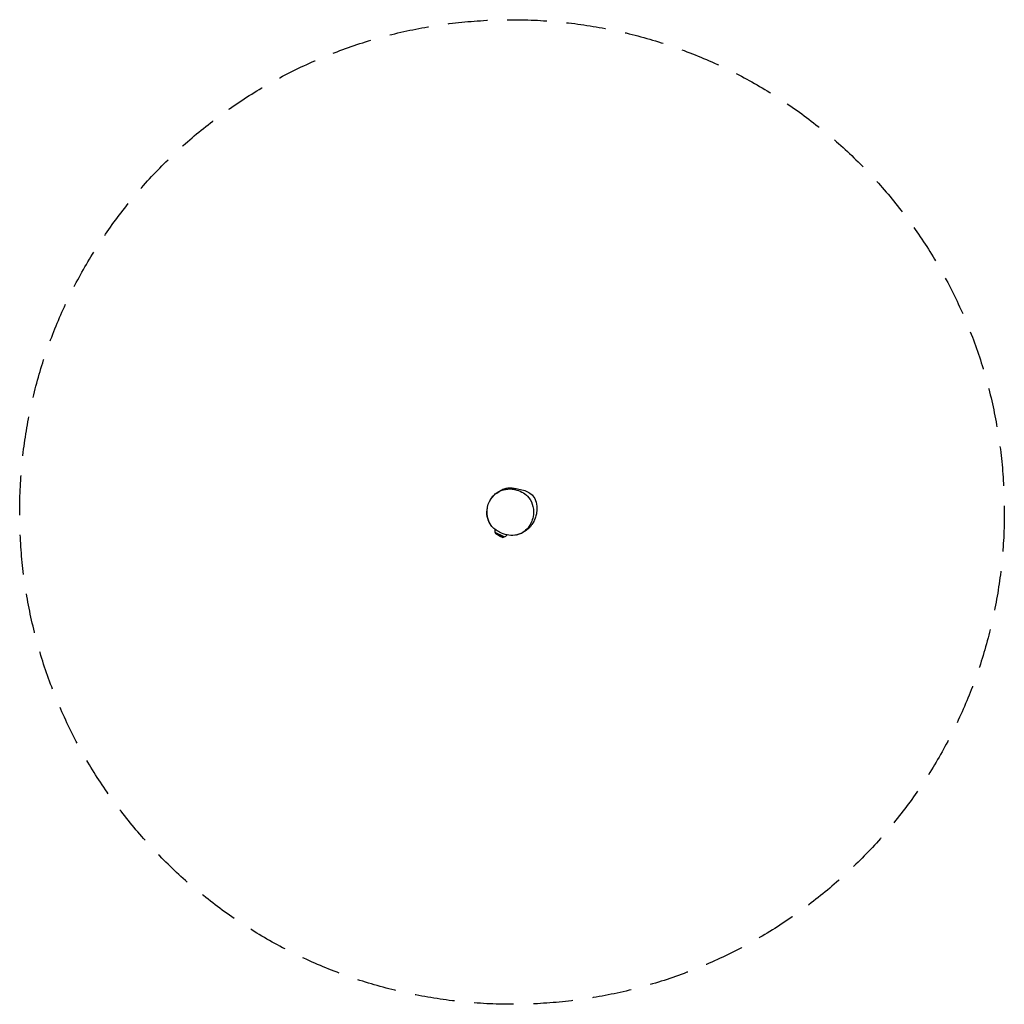
# Model space of a CAD drawing. Units: millimetres. Extents: x -1574 to 1585, y -1580 to 1580.
import ezdxf

# ---------------------------------------------------------------- set-up
doc = ezdxf.new("R2010")
doc.units = ezdxf.units.MM
doc.header["$LTSCALE"] = 20
doc.linetypes.add('HIDDEN', pattern=[9.525, 6.35, -3.175])
doc.layers.add('2d', color=230, linetype='Continuous')
doc.layers.add('AS-SafetyZone', color=5, linetype='HIDDEN')

msp = doc.modelspace()

# ---------------------------------------------------------------- linework, layer by layer
at = {"layer": '2d'}
for p, q in [((-19.7, -79.8), (-48.7, -66.3)), ((-47.1, -70.5), (-48.7, -66.3)), ((-23.9, -81.4), (-47.1, -70.5)), ((-35.9, -76.7), (-47.1, -70.5)), ((-35.9, -76.7), (-23.9, -81.4)), ((-23.9, -81.4), (-19.7, -79.8))]:
    msp.add_line(p, q, dxfattribs=at)
for start, end in [(173.1107, 201.3729), (288.4955, 317.1623)]:
    msp.add_arc((-27.1, -58), 23, start, end, dxfattribs=at)
for points, knots in [([(-65.1, 38), (-64.7, 38.6), (-64.3, 39.3), (-62.8, 41.8), (-61.6, 43.6), (-58.9, 47.1), (-57.6, 48.7), (-55.4, 51.3), (-54.5, 52.2), (-52, 54.8), (-50.3, 56.3), (-46.6, 59.6), (-44.6, 61.2), (-40.2, 64.4), (-37.9, 65.9), (-33, 68.8), (-30.5, 70.1), (-25.4, 72.5), (-22.9, 73.5), (-18, 75.1), (-15.7, 75.8), (-11.2, 76.7), (-9.3, 77), (-5.5, 77.4), (-3.8, 77.5), (-0.5, 77.5), (1, 77.4), (3.7, 77.1), (5, 77), (6.9, 76.7), (7.6, 76.6), (9, 76.4), (9.6, 76.3), (10.6, 76), (11.1, 76), (11.8, 75.8), (12.1, 75.7), (12.6, 75.6), (12.8, 75.6), (13, 75.6), (13, 75.6), (13, 75.6)], [0, 0, 0, 0, 10.000073, 10.000073, 36.594507, 36.594507, 56.088715, 56.088715, 67.440106, 67.440106, 86.564285, 86.564285, 107.990498, 107.990498, 131.046515, 131.046515, 154.273248, 154.273248, 175.309223, 175.309223, 191.17243, 191.17243, 201.823943, 201.823943, 209.193927, 209.193927, 215.861986, 215.861986, 222.431449, 222.431449, 227.926739, 227.926739, 233.706418, 233.706418, 240.202605, 240.202605, 247.669286, 247.669286, 256.449828, 256.449828, 262.613461, 262.613461, 262.613461, 262.613461]), ([(-57.9, 48.1), (-45.6, 62.2), (-17.2, 77.1), (26.1, 71.1), (69.1, 47), (76.9, 6.3), (72.8, -15.1), (70.3, -28.1), (64.7, -40.3), (56.6, -50.3)], [0.582, 0.582, 0.582, 0.582, 0.7011013, 0.7642239, 0.8642155, 1, 1, 1, 1.082, 1.082, 1.082, 1.082]), ([(11, 76), (12.2, 75.8), (13.3, 75.7), (18.7, 75), (25.9, 74), (38.7, 71.1), (44.8, 69.4), (56.3, 64.7), (61.8, 61.7), (70.7, 54.1), (74.6, 49.6), (81.7, 35.7), (83.9, 27.1), (84.8, 16.2), (84.9, 13.8), (84.9, 11.4)], [-64.551394, -64.551394, -64.551394, -64.551394, -63.256643, -63.256643, -58.472323, -58.472323, -54.299223, -54.299223, -50.25967, -50.25967, -46.70266, -46.70266, -42.611821, -42.611821, -41.500309, -41.500309, -41.500309, -41.500309]), ([(56.6, -50.3), (51.8, -56.2), (39.2, -67.6), (7, -79.4), (-31.4, -69.4), (-69.3, -42.2), (-78.4, 2.2), (-69, 33.8), (-59.7, 46), (-57.9, 48.1)], [0.082, 0.082, 0.082, 0.082, 0.1302772, 0.1902017, 0.2974805, 0.3733819, 0.483656, 0.5645917, 0.582, 0.582, 0.582, 0.582]), ([(-66.5, -35.7), (-66.9, -35), (-67.3, -34.2), (-68.6, -31.7), (-69.4, -30), (-71.1, -26.2), (-72, -24), (-73.4, -19.4), (-74, -17.6), (-74.7, -13.5), (-74.8, -12.7), (-75, -10.9), (-75.1, -9.8), (-75.3, -8.1), (-75.3, -7.7), (-75.3, -6.5), (-75.4, -5.7), (-75.4, -4.3), (-75.4, -3.6), (-75.4, -2.3), (-75.3, -1.7), (-75.3, -0.3), (-75.2, 0.3), (-75.1, 1.7), (-75.1, 2.4), (-75, 3.9), (-74.9, 4.6), (-74.7, 6), (-74.6, 6.7), (-74.5, 8.1), (-74.4, 8.7), (-74.2, 10.1), (-74.1, 10.7), (-73.8, 12), (-73.7, 12.6), (-73.6, 13.6), (-73.5, 14), (-73.4, 14.5), (-73.4, 14.6), (-73.3, 14.7)], [0, 0, 0, 0, 10.000314, 10.000314, 33.199253, 33.199253, 62.966173, 62.966173, 83.246379, 83.246379, 87.145435, 87.145435, 91.390043, 91.390043, 92.859764, 92.859764, 95.136012, 95.136012, 97.111688, 97.111688, 99.34937, 99.34937, 102.106516, 102.106516, 105.480984, 105.480984, 109.675905, 109.675905, 114.859594, 114.859594, 121.185043, 121.185043, 129.038348, 129.038348, 138.565571, 138.565571, 149.149963, 149.149963, 154.47591, 154.47591, 154.47591, 154.47591]), ([(84.9, 11.4), (84.9, 10.6), (84.9, 9.7), (84.8, 7.4), (84.8, 5.9), (84.5, 2.8), (84.4, 1.1), (83.9, -2.4), (83.6, -4.3), (82.9, -8.3), (82.4, -10.5), (81.2, -15), (80.4, -17.4), (78.7, -22.2), (77.8, -24.5), (75.7, -29.1), (74.5, -31.4), (71.9, -35.8), (70.6, -37.9), (67.8, -41.9), (66.4, -43.7), (63.5, -47.2), (62, -48.9), (58.9, -52.1), (57.3, -53.6), (54, -56.4), (52.4, -57.8), (48.8, -60.5), (47, -61.8), (43, -64.3), (40.9, -65.6), (36.4, -68), (34, -69.1), (29.1, -71.1), (26.7, -71.9), (23, -73), (21.5, -73.3), (19.2, -73.9), (18.3, -74), (17.1, -74.3), (16.8, -74.3), (16.4, -74.4)], [0, 0, 0, 0, 10.002215, 10.002215, 23.722714, 23.722714, 37.112293, 37.112293, 50.64387, 50.64387, 65.343409, 65.343409, 80.560837, 80.560837, 95.522182, 95.522182, 111.471565, 111.471565, 127.471491, 127.471491, 143.467664, 143.467664, 159.809816, 159.809816, 177.005689, 177.005689, 195.326485, 195.326485, 215.435531, 215.435531, 238.268407, 238.268407, 262.595194, 262.595194, 285.902562, 285.902562, 303.624968, 303.624968, 317.838597, 317.838597, 324.114382, 324.114382, 324.114382, 324.114382])]:
    msp.add_open_spline(points, degree=3, knots=knots, dxfattribs=at)
at = {"layer": 'AS-SafetyZone'}
msp.add_circle((5.2, 0), 1579.6, dxfattribs=at)

doc.saveas('drawing.dxf')
